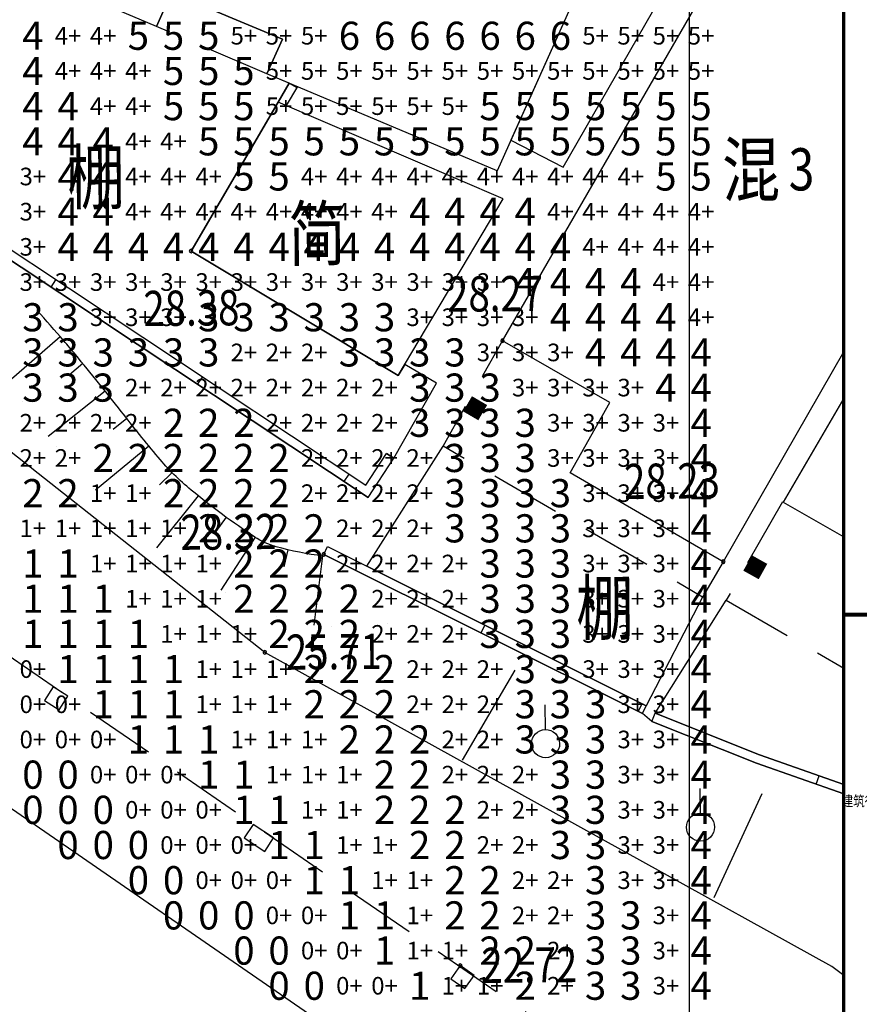
# Model space of a CAD drawing. Extents: x -2055 to 264123, y 4506 to 88506.
# Drawn here: x 77315 to 101189, y 41231 to 69215 of the extents above; entities that cross this region are included whole.
import ezdxf
from ezdxf.enums import TextEntityAlignment as Align

# ---------------------------------------------------------------- set-up
doc = ezdxf.new("R2010")
doc.units = 0
doc.header["$LTSCALE"] = 1000
doc.header["$MEASUREMENT"] = 0
doc.linetypes.add('X4', pattern=[1.6, 0, -1.6])
doc.linetypes.add('X5', pattern=[3, 2, -1])
doc.layers.add('C-Sheet-图框', color=101, linetype='Continuous', lineweight=15)
for name, color, linetype in [('GCD', 251, 'Continuous'), ('TG_SUNTESTE', 7, 'Continuous'), ('TK', 7, 'Continuous'), ('地形线', 251, 'Continuous')]:
    doc.layers.add(name, color=color, linetype=linetype)
doc.styles.add('-宋体', font='txt', dxfattribs={"width": 0.8})
doc.styles.add('_TCH_SUNANA', font='SIMPLEX', dxfattribs={"width": 0.8, "bigfont": 'HZTXT'})
doc.styles.add('HZ', font='rs.shx', dxfattribs={"width": 0.8, "bigfont": 'hztxt.shx'})
doc.linetypes.add('10422', pattern='A,2,[150,AAA.SHX,S=1,R=0,X=0,Y=1],2,[177,AAA.SHX,S=1,R=0,X=0,Y=0.8],1e-09', length=4)
doc.linetypes.add('1161', pattern='A,0,[149,AAA.SHX,S=0.15,R=0,X=0,Y=0],-1.6', length=1.6)

# ---------------------------------------------------------------- blocks, each defined once
blk = doc.blocks.new('gc002')
at = {"const_width": 1}
blk.add_lwpolyline([(-0.5, 0), (0.5, 0)], dxfattribs=at)
blk = doc.blocks.new('GC200')
at = {"linetype": 'Continuous', "const_width": 0.2, "flags": 128}
blk.add_lwpolyline([(-0.1, 0, 1), (0.1, 0, 1)], format="xyb", close=True, dxfattribs=at)
blk = doc.blocks.new('gc125')
blk.add_line((0, 0.8), (0, 2.2))
blk.add_circle((0, 0), 0.8)
blk = doc.blocks.new('A$C0E0B4A98')
at = {"layer": 'TK', "color": 0, "const_width": 50}
blk.add_lwpolyline([(51400, 1000), (51400, 41000)], dxfattribs=at)
at = {"layer": 'TK', "color": 0, "const_width": 60, "elevation": 0}
blk.add_lwpolyline([(51399, 23899), (58399, 23899)], dxfattribs=at)
at = {"layer": 'C-Sheet-图框', "color": 0, "style": '-宋体', "width": 0.8}
blk.add_text('            建筑行业 （建筑工程）                               甲级  A161013216 ', height=150, dxfattribs=at).set_placement((50931, 21176))

msp = doc.modelspace()

# ---------------------------------------------------------------- linework, layer by layer
at = {"linetype": 'Continuous'}
msp.add_lwpolyline([(2945, 86506), (100745, 86506), (100745, 6506), (2945, 6506)], close=True, dxfattribs=at)
msp.add_lwpolyline([(8690, 75067), (96355, 75067), (96355, 14758), (8690, 14758)], close=True)
at = {"layer": '地形线', "linetype": 'Continuous'}
for p, q in [((84981, 67411), (85196, 67284)), ((78207, 61613), (78345, 61821)), ((78470, 60204), (77007, 58929)), ((79114, 59439), (78727, 59122)), ((82374, 58851), (82513, 59059)), ((79742, 58661), (78126, 57372)), ((80362, 57876), (79969, 57566)), ((80989, 57098), (79466, 55846)), ((87956, 56749), (87746, 56886)), ((81647, 56345), (81291, 55994)), ((86542, 56089), (86680, 56297)), ((82394, 55681), (81208, 54208)), ((83188, 55073), (82893, 54669)), ((84010, 54504), (83036, 53003)), ((84939, 54150), (84824, 53664)), ((85959, 54019), (86070, 54243)), ((85923, 53974), (85682, 52008)), ((90432, 51786), (90544, 52009)), ((94905, 49552), (95017, 49775)), ((95020, 49494), (95132, 49718)), ((73394, 49333), (100745, 30496)), ((95292, 49272), (95385, 49504)), ((95292, 49272), (98265, 48083)), ((98265, 48083), (100745, 47217))]:
    msp.add_line(p, q, dxfattribs=at)
at = {"layer": '地形线', "color": 0, "linetype": 'Continuous'}
for p, q in [((100745, 58462), (99020, 55502)), ((99020, 55502), (100745, 54513)), ((99963, 47490), (100045, 47726))]:
    msp.add_line(p, q, dxfattribs=at)
at = {"layer": '地形线', "linetype": 'X5'}
for p, q in [((99006, 55510), (97404, 52715)), ((97404, 52715), (100745, 50788))]:
    msp.add_line(p, q, dxfattribs=at)
at = {"layer": '地形线', "linetype": '10422'}
for points in [[(87228, 55634), (76252, 62908), (76656, 63705), (70933, 67307), (65064, 71810), (61142, 75268), (56787, 79580), (55398, 80950), (55333, 80883)], [(100745, 47217), (98265, 48083), (95292, 49272), (95020, 49494), (85959, 54019)]]:
    msp.add_lwpolyline(points, dxfattribs=at)
at = {"layer": '地形线', "linetype": 'Continuous', "flags": 128}
for points in [[(92968, 69544), (90887, 64915), (84344, 67680), (84783, 68663), (81632, 69989), (81207, 69019), (74664, 71791), (76739, 76559)], [(97855, 74508), (95682, 75583), (92968, 69544), (91282, 65793), (92772, 65021), (97454, 73167), (97179, 73352)], [(89163, 58885), (88269, 59417), (88079, 59101), (82193, 62633), (84663, 66872), (84981, 67411), (84344, 67680), (84783, 68663), (81632, 69989), (81207, 69019), (74894, 71693), (73479, 68555), (72518, 66605), (76982, 63795), (76576, 62994), (87156, 55982), (87746, 56886), (87956, 56749)], [(82193, 62633), (88081, 59100), (91062, 64120), (84663, 66872)], [(78021, 49865), (78439, 49598), (78687, 49986), (78268, 50253)], [(84534, 45961), (83952, 46344), (83699, 45959), (84282, 45576)], [(90236, 42051), (89842, 42331), (89575, 41956), (89969, 41676)]]:
    msp.add_lwpolyline(points, close=True, dxfattribs=at)
for points in [[(100745, 59780), (97322, 53811), (92966, 56339), (94093, 58338), (91043, 60090), (99935, 75484), (100745, 75010)], [(81207, 69019), (81632, 69989), (84783, 68663), (84344, 67680)], [(71066, 67519), (76982, 63795), (76576, 62994), (87156, 55982), (87746, 56886)], [(70933, 67307), (76656, 63705), (76252, 62908), (87228, 55634), (87956, 56749)], [(84981, 67411), (84663, 66872)], [(85214, 67313), (84894, 66772)], [(96729, 52806), (95132, 49718), (87183, 53687), (89353, 57095)], [(85959, 54019), (95020, 49494)], [(86070, 54243), (95132, 49718)], [(100745, 47482), (98353, 48317), (95385, 49504), (97404, 52715)], [(95385, 49504), (98353, 48317), (100745, 47482)]]:
    msp.add_lwpolyline(points, dxfattribs=at)
at = {"layer": '地形线', "linetype": 'X5', "flags": 128}
for points in [[(84344, 67680), (81207, 69019)], [(97322, 53811), (96729, 52806), (89353, 57095), (91043, 60090)], [(100745, 34779), (75382, 52248), (73391, 49328)]]:
    msp.add_lwpolyline(points, dxfattribs=at)
at = {"layer": '地形线', "linetype": 'X4', "flags": 128}
msp.add_lwpolyline([(87776, 52065, -0.053114), (85768, 52001, -0.082561), (84507, 52309, -0.022984), (82680, 53191, -0.03869), (81666, 53846, -0.03433), (79940, 55358, -0.026965), (77995, 57536, -0.029919), (76985, 58964, -0.039691), (76380, 60137, -0.104096), (76268, 60722, -0.051906), (76412, 61898)], format="xyb", dxfattribs=at)
at = {"layer": '地形线', "linetype": 'Continuous', "flags": 128}
msp.add_lwpolyline([(85945, 53971, -0.037828), (84605, 54236, -0.077986), (83998, 54511, -0.027124), (82192, 55846, -0.046142), (81254, 56778, -0.007975), (80200, 58081, 0.006459), (78903, 59695, 0.006412), (78570, 60088, 0.002865), (77809, 60954)], format="xyb", dxfattribs=at)
at = {"layer": '地形线', "linetype": '10422', "flags": 128}
msp.add_lwpolyline([(100745, 42049), (100406, 42306), (84285, 51234), (76706, 57208)], dxfattribs=at)
at = {"layer": '地形线', "linetype": '1161', "flags": 128}
for points in [[(91393, 50728), (89894, 48172)], [(97061, 44263), (98426, 47223)]]:
    msp.add_lwpolyline(points, dxfattribs=at)

# ---------------------------------------------------------------- block references
at = {"xscale": 2, "yscale": 2, "zscale": 2}
msp.add_blockref('A$C0E0B4A98', (-2055, 4506), dxfattribs=at)
at = {"layer": 'GCD', "linetype": 'Continuous'}
ref = msp.add_blockref('GC200', (82187, 62640), dxfattribs=dict(at, xscale=499.99999777239, yscale=500, zscale=500, rotation=0.5302709478086552))
ref.add_attrib('height', '28.38', dxfattribs={"linetype": 'Continuous', "height": 1000, "rotation": 0.5303, "style": 'HZ', "width": 0.8}).set_placement((80834, 61006), align=Align.MIDDLE_LEFT)
ref = msp.add_blockref('GC200', (91043, 60090), dxfattribs=dict(at, xscale=499.99999777239, yscale=500, zscale=500, rotation=0.5302709478086552))
ref.add_attrib('height', '28.27', dxfattribs={"linetype": 'Continuous', "height": 1000, "rotation": 0.5303, "style": 'HZ', "width": 0.8}).set_placement((89467, 61412), align=Align.MIDDLE_LEFT)
ref = msp.add_blockref('GC200', (97322, 53811), dxfattribs=dict(at, xscale=499.99999777239, yscale=500, zscale=500, rotation=0.5302709478086552))
ref.add_attrib('height', '28.23', dxfattribs={"linetype": 'Continuous', "height": 1000, "rotation": 0.5303, "style": 'HZ', "width": 0.8}).set_placement((94499, 56090), align=Align.MIDDLE_LEFT)
ref = msp.add_blockref('GC200', (85959, 54019), dxfattribs=dict(at, xscale=499.99999777239, yscale=500, zscale=500, rotation=0.5302709478086552))
ref.add_attrib('height', '28.32', dxfattribs={"linetype": 'Continuous', "height": 1000, "rotation": 0.5303, "style": 'HZ', "width": 0.8}).set_placement((81888, 54645), align=Align.MIDDLE_LEFT)
ref = msp.add_blockref('GC200', (84285, 51234), dxfattribs=dict(at, xscale=499.99999777239, yscale=500, zscale=500, rotation=0.5302709478086552))
ref.add_attrib('height', '25.71', dxfattribs={"linetype": 'Continuous', "height": 1000, "rotation": 0.5303, "style": 'HZ', "width": 0.8}).set_placement((84885, 51239), align=Align.MIDDLE_LEFT)
ref = msp.add_blockref('GC200', (89842, 42331), dxfattribs=dict(at, xscale=499.99999777239, yscale=500, zscale=500, rotation=0.5302709478086552))
ref.add_attrib('height', '22.72', dxfattribs={"linetype": 'Continuous', "height": 1000, "rotation": 0.5303, "style": 'HZ', "width": 0.8}).set_placement((90442, 42336), align=Align.MIDDLE_LEFT)
at = {"layer": '地形线', "linetype": 'Continuous', "yscale": 500}
for name, p, xscale, zscale, rotation in [('gc002', (90265, 58172), 500.0000010054077, 500, 329.788688145985), ('gc002', (98231, 53652), 500.0000009977364, 500, 330.9074206511838), ('gc125', (92267, 48639), 499.99999777239, 1000, 0.5302709478086552), ('gc125', (96673, 46265), 499.99999777239, 1000, 0.5302709478086552)]:
    msp.add_blockref(name, p, dxfattribs=dict(at, xscale=xscale, zscale=zscale, rotation=rotation))

# ---------------------------------------------------------------- texts
at = {"layer": 'TG_SUNTESTE', "color": 5, "style": '_TCH_SUNANA'}
for s, height, p in [('4', 800, (77690, 68758)), ('4+', 500, (78690, 68758)), ('4+', 500, (79690, 68758)), ('4', 800, (77690, 67758)), ('4+', 500, (78690, 67758)), ('4+', 500, (79690, 67758)), ('4+', 500, (80690, 67758)), ('4', 800, (77690, 66758)), ('4', 800, (78690, 66758)), ('4+', 500, (79690, 66758)), ('4+', 500, (80690, 66758)), ('4', 800, (77690, 65758)), ('4', 800, (78690, 65758)), ('4', 800, (79690, 65758)), ('4+', 500, (80690, 65758)), ('4+', 500, (81690, 65758)), ('4', 800, (78690, 64758)), ('4', 800, (79690, 64758)), ('4+', 500, (80690, 64758)), ('4+', 500, (81690, 64758)), ('4+', 500, (82690, 64758)), ('4+', 500, (85690, 64758)), ('4+', 500, (86690, 64758)), ('4+', 500, (87690, 64758)), ('4+', 500, (88690, 64758)), ('4+', 500, (89690, 64758)), ('4+', 500, (90690, 64758)), ('4+', 500, (91690, 64758)), ('4+', 500, (92690, 64758)), ('4+', 500, (93690, 64758)), ('4+', 500, (94690, 64758)), ('4', 800, (78690, 63758)), ('4', 800, (79690, 63758)), ('4', 800, (88690, 63758)), ('4', 800, (89690, 63758)), ('4', 800, (90690, 63758)), ('4', 800, (91690, 63758)), ('4+', 500, (80690, 63758)), ('4+', 500, (81690, 63758)), ('4+', 500, (82690, 63758)), ('4+', 500, (83690, 63758)), ('4+', 500, (84690, 63758)), ('4+', 500, (85690, 63758)), ('4+', 500, (86690, 63758)), ('4+', 500, (87690, 63758)), ('4+', 500, (92690, 63758)), ('4+', 500, (93690, 63758)), ('4+', 500, (94690, 63758)), ('4+', 500, (95690, 63758)), ('4+', 500, (96690, 63758)), ('4', 800, (78690, 62758)), ('4', 800, (79690, 62758)), ('4', 800, (80690, 62758)), ('4', 800, (81690, 62758)), ('4', 800, (82690, 62758)), ('4', 800, (83690, 62758)), ('4', 800, (84690, 62758)), ('4', 800, (85690, 62758)), ('4', 800, (86690, 62758)), ('4', 800, (87690, 62758)), ('4', 800, (88690, 62758)), ('4', 800, (89690, 62758)), ('4', 800, (90690, 62758)), ('4', 800, (91690, 62758)), ('4', 800, (92690, 62758)), ('4+', 500, (93690, 62758)), ('4+', 500, (94690, 62758)), ('4+', 500, (95690, 62758)), ('4+', 500, (96690, 62758)), ('4', 800, (91690, 61758)), ('4', 800, (92690, 61758)), ('4', 800, (93690, 61758)), ('4', 800, (94690, 61758)), ('4+', 500, (95690, 61758)), ('4+', 500, (96690, 61758)), ('4', 800, (92690, 60758)), ('4', 800, (93690, 60758)), ('4', 800, (94690, 60758)), ('4', 800, (95690, 60758)), ('4+', 500, (96690, 60758)), ('4', 800, (93690, 59758)), ('4', 800, (94690, 59758)), ('4', 800, (95690, 59758)), ('4', 800, (96690, 59758)), ('4', 800, (95690, 58758)), ('4', 800, (96690, 58758)), ('4', 800, (96690, 57758)), ('4', 800, (96690, 56758)), ('4', 800, (96690, 55758)), ('4', 800, (96690, 54758)), ('4', 800, (96690, 53758)), ('4', 800, (96690, 52758)), ('4', 800, (96690, 51758)), ('4', 800, (96690, 50758)), ('4', 800, (96690, 49758)), ('4', 800, (96690, 48758)), ('4', 800, (96690, 47758)), ('4', 800, (96690, 46758)), ('4', 800, (96690, 45758)), ('4', 800, (96690, 44758)), ('4', 800, (96690, 43758)), ('4', 800, (96690, 42758)), ('4', 800, (96690, 41758))]:
    msp.add_text(s, height=height, dxfattribs=at).set_placement(p, align=Align.MIDDLE_CENTER)
at = {"layer": 'TG_SUNTESTE', "color": 6, "style": '_TCH_SUNANA'}
for s, height, p in [('5', 800, (80690, 68758)), ('5', 800, (81690, 68758)), ('5', 800, (82690, 68758)), ('5+', 500, (83690, 68758)), ('5+', 500, (84690, 68758)), ('5+', 500, (85690, 68758)), ('5+', 500, (93690, 68758)), ('5+', 500, (94690, 68758)), ('5+', 500, (95690, 68758)), ('5+', 500, (96690, 68758)), ('5', 800, (81690, 67758)), ('5', 800, (82690, 67758)), ('5', 800, (83690, 67758)), ('5+', 500, (84690, 67758)), ('5+', 500, (85690, 67758)), ('5+', 500, (86690, 67758)), ('5+', 500, (87690, 67758)), ('5+', 500, (88690, 67758)), ('5+', 500, (89690, 67758)), ('5+', 500, (90690, 67758)), ('5+', 500, (91690, 67758)), ('5+', 500, (92690, 67758)), ('5+', 500, (93690, 67758)), ('5+', 500, (94690, 67758)), ('5+', 500, (95690, 67758)), ('5+', 500, (96690, 67758)), ('5', 800, (81690, 66758)), ('5', 800, (82690, 66758)), ('5', 800, (83690, 66758)), ('5+', 500, (84690, 66758)), ('5+', 500, (85690, 66758)), ('5+', 500, (86690, 66758)), ('5+', 500, (87690, 66758)), ('5+', 500, (88690, 66758)), ('5+', 500, (89690, 66758)), ('5', 800, (90690, 66758)), ('5', 800, (91690, 66758)), ('5', 800, (92690, 66758)), ('5', 800, (93690, 66758)), ('5', 800, (94690, 66758)), ('5', 800, (95690, 66758)), ('5', 800, (96690, 66758)), ('5', 800, (82690, 65758)), ('5', 800, (83690, 65758)), ('5', 800, (84690, 65758)), ('5', 800, (85690, 65758)), ('5', 800, (86690, 65758)), ('5', 800, (87690, 65758)), ('5', 800, (88690, 65758)), ('5', 800, (89690, 65758)), ('5', 800, (90690, 65758)), ('5', 800, (91690, 65758)), ('5', 800, (92690, 65758)), ('5', 800, (93690, 65758)), ('5', 800, (94690, 65758)), ('5', 800, (95690, 65758)), ('5', 800, (96690, 65758)), ('5', 800, (83690, 64758)), ('5', 800, (84690, 64758)), ('5', 800, (95690, 64758)), ('5', 800, (96690, 64758))]:
    msp.add_text(s, height=height, dxfattribs=at).set_placement(p, align=Align.MIDDLE_CENTER)
at = {"layer": 'TG_SUNTESTE', "color": 7, "style": '_TCH_SUNANA'}
for p in [(86690, 68758), (87690, 68758), (88690, 68758), (89690, 68758), (90690, 68758), (91690, 68758), (92690, 68758)]:
    msp.add_text('6', height=800, dxfattribs=at).set_placement(p, align=Align.MIDDLE_CENTER)
at = {"layer": 'TG_SUNTESTE', "color": 4, "style": '_TCH_SUNANA'}
for s, height, p in [('3+', 500, (77690, 64758)), ('3+', 500, (77690, 63758)), ('3+', 500, (77690, 62758)), ('3+', 500, (77690, 61758)), ('3+', 500, (78690, 61758)), ('3+', 500, (79690, 61758)), ('3+', 500, (80690, 61758)), ('3+', 500, (81690, 61758)), ('3+', 500, (82690, 61758)), ('3+', 500, (83690, 61758)), ('3+', 500, (84690, 61758)), ('3+', 500, (85690, 61758)), ('3+', 500, (86690, 61758)), ('3+', 500, (87690, 61758)), ('3+', 500, (88690, 61758)), ('3+', 500, (89690, 61758)), ('3+', 500, (90690, 61758)), ('3', 800, (77690, 60758)), ('3', 800, (78690, 60758)), ('3+', 500, (79690, 60758)), ('3+', 500, (80690, 60758)), ('3+', 500, (81690, 60758)), ('3', 800, (82690, 60758)), ('3', 800, (83690, 60758)), ('3', 800, (84690, 60758)), ('3', 800, (85690, 60758)), ('3', 800, (86690, 60758)), ('3', 800, (87690, 60758)), ('3+', 500, (88690, 60758)), ('3+', 500, (89690, 60758)), ('3+', 500, (90690, 60758)), ('3+', 500, (91690, 60758)), ('3', 800, (77690, 59758)), ('3', 800, (78690, 59758)), ('3', 800, (79690, 59758)), ('3', 800, (80690, 59758)), ('3', 800, (81690, 59758)), ('3', 800, (82690, 59758)), ('3', 800, (86690, 59758)), ('3', 800, (87690, 59758)), ('3', 800, (88690, 59758)), ('3', 800, (89690, 59758)), ('3+', 500, (90690, 59758)), ('3+', 500, (91690, 59758)), ('3+', 500, (92690, 59758)), ('3', 800, (77690, 58758)), ('3', 800, (78690, 58758)), ('3', 800, (79690, 58758)), ('3', 800, (88690, 58758)), ('3', 800, (89690, 58758)), ('3', 800, (90690, 58758)), ('3+', 500, (91690, 58758)), ('3+', 500, (92690, 58758)), ('3+', 500, (93690, 58758)), ('3+', 500, (94690, 58758)), ('3', 800, (88690, 57758)), ('3', 800, (89690, 57758)), ('3', 800, (90690, 57758)), ('3', 800, (91690, 57758)), ('3+', 500, (92690, 57758)), ('3+', 500, (93690, 57758)), ('3+', 500, (94690, 57758)), ('3+', 500, (95690, 57758)), ('3', 800, (89690, 56758)), ('3', 800, (90690, 56758)), ('3', 800, (91690, 56758)), ('3+', 500, (92690, 56758)), ('3+', 500, (93690, 56758)), ('3+', 500, (94690, 56758)), ('3+', 500, (95690, 56758)), ('3', 800, (89690, 55758)), ('3', 800, (90690, 55758)), ('3', 800, (91690, 55758)), ('3', 800, (92690, 55758)), ('3+', 500, (93690, 55758)), ('3+', 500, (94690, 55758)), ('3+', 500, (95690, 55758)), ('3', 800, (89690, 54758)), ('3', 800, (90690, 54758)), ('3', 800, (91690, 54758)), ('3', 800, (92690, 54758)), ('3+', 500, (93690, 54758)), ('3+', 500, (94690, 54758)), ('3+', 500, (95690, 54758)), ('3', 800, (90690, 53758)), ('3', 800, (91690, 53758)), ('3', 800, (92690, 53758)), ('3+', 500, (93690, 53758)), ('3+', 500, (94690, 53758)), ('3+', 500, (95690, 53758)), ('3', 800, (90690, 52758)), ('3', 800, (91690, 52758)), ('3', 800, (92690, 52758)), ('3+', 500, (93690, 52758)), ('3+', 500, (94690, 52758)), ('3+', 500, (95690, 52758)), ('3', 800, (90690, 51758)), ('3', 800, (91690, 51758)), ('3', 800, (92690, 51758)), ('3+', 500, (93690, 51758)), ('3+', 500, (94690, 51758)), ('3+', 500, (95690, 51758)), ('3', 800, (91690, 50758)), ('3', 800, (92690, 50758)), ('3+', 500, (93690, 50758)), ('3+', 500, (94690, 50758)), ('3+', 500, (95690, 50758)), ('3', 800, (91690, 49758)), ('3', 800, (92690, 49758)), ('3', 800, (93690, 49758)), ('3+', 500, (94690, 49758)), ('3+', 500, (95690, 49758)), ('3', 800, (91690, 48758)), ('3', 800, (92690, 48758)), ('3', 800, (93690, 48758)), ('3+', 500, (94690, 48758)), ('3+', 500, (95690, 48758)), ('3', 800, (92690, 47758)), ('3', 800, (93690, 47758)), ('3+', 500, (94690, 47758)), ('3+', 500, (95690, 47758)), ('3', 800, (92690, 46758)), ('3', 800, (93690, 46758)), ('3+', 500, (94690, 46758)), ('3+', 500, (95690, 46758)), ('3', 800, (92690, 45758)), ('3', 800, (93690, 45758)), ('3+', 500, (94690, 45758)), ('3+', 500, (95690, 45758)), ('3', 800, (93690, 44758)), ('3+', 500, (94690, 44758)), ('3+', 500, (95690, 44758)), ('3', 800, (93690, 43758)), ('3', 800, (94690, 43758)), ('3+', 500, (95690, 43758)), ('3', 800, (93690, 42758)), ('3', 800, (94690, 42758)), ('3+', 500, (95690, 42758)), ('3', 800, (93690, 41758)), ('3', 800, (94690, 41758)), ('3+', 500, (95690, 41758))]:
    msp.add_text(s, height=height, dxfattribs=at).set_placement(p, align=Align.MIDDLE_CENTER)
at = {"layer": 'TG_SUNTESTE', "color": 3, "style": '_TCH_SUNANA'}
for s, height, p in [('2+', 500, (83690, 59758)), ('2+', 500, (84690, 59758)), ('2+', 500, (85690, 59758)), ('2+', 500, (80690, 58758)), ('2+', 500, (81690, 58758)), ('2+', 500, (82690, 58758)), ('2+', 500, (83690, 58758)), ('2+', 500, (84690, 58758)), ('2+', 500, (85690, 58758)), ('2+', 500, (86690, 58758)), ('2+', 500, (87690, 58758)), ('2+', 500, (77690, 57758)), ('2+', 500, (78690, 57758)), ('2+', 500, (79690, 57758)), ('2+', 500, (80690, 57758)), ('2', 800, (81690, 57758)), ('2', 800, (82690, 57758)), ('2', 800, (83690, 57758)), ('2+', 500, (84690, 57758)), ('2+', 500, (85690, 57758)), ('2+', 500, (86690, 57758)), ('2+', 500, (87690, 57758)), ('2', 800, (79690, 56758)), ('2', 800, (80690, 56758)), ('2', 800, (81690, 56758)), ('2', 800, (82690, 56758)), ('2', 800, (83690, 56758)), ('2', 800, (84690, 56758)), ('2+', 500, (77690, 56758)), ('2+', 500, (78690, 56758)), ('2+', 500, (85690, 56758)), ('2+', 500, (86690, 56758)), ('2+', 500, (87690, 56758)), ('2+', 500, (88690, 56758)), ('2', 800, (77690, 55758)), ('2', 800, (78690, 55758)), ('2', 800, (81690, 55758)), ('2', 800, (82690, 55758)), ('2', 800, (83690, 55758)), ('2', 800, (84690, 55758)), ('2+', 500, (85690, 55758)), ('2+', 500, (86690, 55758)), ('2+', 500, (87690, 55758)), ('2+', 500, (88690, 55758)), ('2', 800, (82690, 54758)), ('2', 800, (83690, 54758)), ('2', 800, (84690, 54758)), ('2', 800, (85690, 54758)), ('2+', 500, (86690, 54758)), ('2+', 500, (87690, 54758)), ('2+', 500, (88690, 54758)), ('2', 800, (83690, 53758)), ('2', 800, (84690, 53758)), ('2', 800, (85690, 53758)), ('2+', 500, (86690, 53758)), ('2+', 500, (87690, 53758)), ('2+', 500, (88690, 53758)), ('2+', 500, (89690, 53758)), ('2', 800, (83690, 52758)), ('2', 800, (84690, 52758)), ('2', 800, (85690, 52758)), ('2', 800, (86690, 52758)), ('2+', 500, (87690, 52758)), ('2+', 500, (88690, 52758)), ('2+', 500, (89690, 52758)), ('2', 800, (84690, 51758)), ('2', 800, (85690, 51758)), ('2', 800, (86690, 51758)), ('2+', 500, (87690, 51758)), ('2+', 500, (88690, 51758)), ('2+', 500, (89690, 51758)), ('2', 800, (85690, 50758)), ('2', 800, (86690, 50758)), ('2', 800, (87690, 50758)), ('2+', 500, (88690, 50758)), ('2+', 500, (89690, 50758)), ('2+', 500, (90690, 50758)), ('2', 800, (85690, 49758)), ('2', 800, (86690, 49758)), ('2', 800, (87690, 49758)), ('2+', 500, (88690, 49758)), ('2+', 500, (89690, 49758)), ('2+', 500, (90690, 49758)), ('2', 800, (86690, 48758)), ('2', 800, (87690, 48758)), ('2', 800, (88690, 48758)), ('2+', 500, (89690, 48758)), ('2+', 500, (90690, 48758)), ('2', 800, (87690, 47758)), ('2', 800, (88690, 47758)), ('2+', 500, (89690, 47758)), ('2+', 500, (90690, 47758)), ('2+', 500, (91690, 47758)), ('2', 800, (87690, 46758)), ('2', 800, (88690, 46758)), ('2', 800, (89690, 46758)), ('2+', 500, (90690, 46758)), ('2+', 500, (91690, 46758)), ('2', 800, (88690, 45758)), ('2', 800, (89690, 45758)), ('2+', 500, (90690, 45758)), ('2+', 500, (91690, 45758)), ('2', 800, (89690, 44758)), ('2', 800, (90690, 44758)), ('2+', 500, (91690, 44758)), ('2+', 500, (92690, 44758)), ('2', 800, (89690, 43758)), ('2', 800, (90690, 43758)), ('2+', 500, (91690, 43758)), ('2+', 500, (92690, 43758)), ('2', 800, (90690, 42758)), ('2', 800, (91690, 42758)), ('2+', 500, (92690, 42758)), ('2', 800, (91690, 41758)), ('2+', 500, (92690, 41758))]:
    msp.add_text(s, height=height, dxfattribs=at).set_placement(p, align=Align.MIDDLE_CENTER)
at = {"layer": 'TG_SUNTESTE', "color": 2, "style": '_TCH_SUNANA'}
for s, height, p in [('1+', 500, (79690, 55758)), ('1+', 500, (80690, 55758)), ('1+', 500, (77690, 54758)), ('1+', 500, (78690, 54758)), ('1+', 500, (79690, 54758)), ('1+', 500, (80690, 54758)), ('1+', 500, (81690, 54758)), ('1', 800, (77690, 53758)), ('1', 800, (78690, 53758)), ('1+', 500, (79690, 53758)), ('1+', 500, (80690, 53758)), ('1+', 500, (81690, 53758)), ('1+', 500, (82690, 53758)), ('1', 800, (77690, 52758)), ('1', 800, (78690, 52758)), ('1', 800, (79690, 52758)), ('1+', 500, (80690, 52758)), ('1+', 500, (81690, 52758)), ('1+', 500, (82690, 52758)), ('1', 800, (77690, 51758)), ('1', 800, (78690, 51758)), ('1', 800, (79690, 51758)), ('1', 800, (80690, 51758)), ('1+', 500, (81690, 51758)), ('1+', 500, (82690, 51758)), ('1+', 500, (83690, 51758)), ('1', 800, (78690, 50758)), ('1', 800, (79690, 50758)), ('1', 800, (80690, 50758)), ('1', 800, (81690, 50758)), ('1+', 500, (82690, 50758)), ('1+', 500, (83690, 50758)), ('1+', 500, (84690, 50758)), ('1', 800, (79690, 49758)), ('1', 800, (80690, 49758)), ('1', 800, (81690, 49758)), ('1+', 500, (82690, 49758)), ('1+', 500, (83690, 49758)), ('1+', 500, (84690, 49758)), ('1', 800, (80690, 48758)), ('1', 800, (81690, 48758)), ('1', 800, (82690, 48758)), ('1+', 500, (83690, 48758)), ('1+', 500, (84690, 48758)), ('1+', 500, (85690, 48758)), ('1', 800, (82690, 47758)), ('1', 800, (83690, 47758)), ('1+', 500, (84690, 47758)), ('1+', 500, (85690, 47758)), ('1+', 500, (86690, 47758)), ('1', 800, (83690, 46758)), ('1', 800, (84690, 46758)), ('1+', 500, (85690, 46758)), ('1+', 500, (86690, 46758)), ('1', 800, (84690, 45758)), ('1', 800, (85690, 45758)), ('1+', 500, (86690, 45758)), ('1+', 500, (87690, 45758)), ('1', 800, (85690, 44758)), ('1', 800, (86690, 44758)), ('1+', 500, (87690, 44758)), ('1+', 500, (88690, 44758)), ('1', 800, (86690, 43758)), ('1', 800, (87690, 43758)), ('1+', 500, (88690, 43758)), ('1', 800, (87690, 42758)), ('1+', 500, (88690, 42758)), ('1+', 500, (89690, 42758)), ('1', 800, (88690, 41758)), ('1+', 500, (89690, 41758)), ('1+', 500, (90690, 41758))]:
    msp.add_text(s, height=height, dxfattribs=at).set_placement(p, align=Align.MIDDLE_CENTER)
at = {"layer": 'TG_SUNTESTE', "color": 1, "style": '_TCH_SUNANA'}
for s, height, p in [('0+', 500, (77690, 50758)), ('0+', 500, (77690, 49758)), ('0+', 500, (78690, 49758)), ('0+', 500, (77690, 48758)), ('0+', 500, (78690, 48758)), ('0+', 500, (79690, 48758)), ('0', 800, (77690, 47758)), ('0', 800, (78690, 47758)), ('0+', 500, (79690, 47758)), ('0+', 500, (80690, 47758)), ('0+', 500, (81690, 47758)), ('0', 800, (77690, 46758)), ('0', 800, (78690, 46758)), ('0', 800, (79690, 46758)), ('0+', 500, (80690, 46758)), ('0+', 500, (81690, 46758)), ('0+', 500, (82690, 46758)), ('0', 800, (78690, 45758)), ('0', 800, (79690, 45758)), ('0', 800, (80690, 45758)), ('0+', 500, (81690, 45758)), ('0+', 500, (82690, 45758)), ('0+', 500, (83690, 45758)), ('0', 800, (80690, 44758)), ('0', 800, (81690, 44758)), ('0+', 500, (82690, 44758)), ('0+', 500, (83690, 44758)), ('0+', 500, (84690, 44758)), ('0', 800, (81690, 43758)), ('0', 800, (82690, 43758)), ('0', 800, (83690, 43758)), ('0+', 500, (84690, 43758)), ('0+', 500, (85690, 43758)), ('0', 800, (83690, 42758)), ('0', 800, (84690, 42758)), ('0+', 500, (85690, 42758)), ('0+', 500, (86690, 42758)), ('0', 800, (84690, 41758)), ('0', 800, (85690, 41758)), ('0+', 500, (86690, 41758)), ('0+', 500, (87690, 41758))]:
    msp.add_text(s, height=height, dxfattribs=at).set_placement(p, align=Align.MIDDLE_CENTER)
at = {"layer": '地形线', "linetype": 'Continuous', "style": 'HZ', "width": 0.8}
for s, p in [('混', (98930, 64957)), ('棚', (80304, 64746)), ('简', (86590, 63139)), ('棚', (94772, 52510))]:
    msp.add_text(s, height=1500, rotation=0.5303, dxfattribs=at).set_placement(p, align=Align.MIDDLE_RIGHT)
at = {"layer": '地形线', "color": 0, "linetype": 'Continuous', "style": 'HZ', "width": 0.8}
msp.add_text('3', height=1200, rotation=0.5303, dxfattribs=at).set_placement((99180, 64959), align=Align.MIDDLE_LEFT)

doc.saveas('drawing.dxf')
